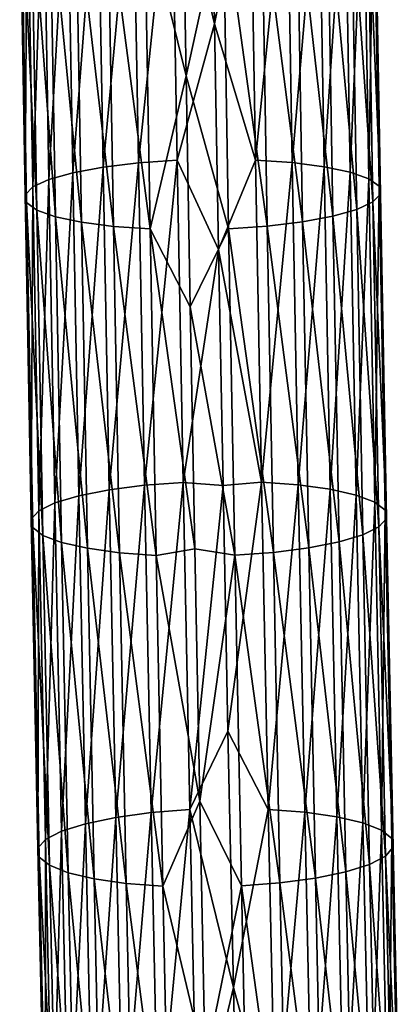
# Model space of a CAD drawing. Units: millimetres. Extents: x -110 to 73, y 120 to 1033.
# Drawn here: x -103 to -86, y 664 to 709 of the extents above; entities that cross this region are included whole.
import ezdxf

# ---------------------------------------------------------------- set-up
doc = ezdxf.new("R2010")
doc.units = ezdxf.units.MM
doc.header["$LTSCALE"] = 65.185185
doc.layers.add('93', color=7, linetype='CONTINUOUS')
doc.layers.add('94', color=7, linetype='CONTINUOUS')

msp = doc.modelspace()

# ---------------------------------------------------------------- linework, layer by layer
at = {"layer": '93', "color": 7, "linetype": 'Continuous'}
for points in [[(-94.531, 718.04, 17.626), (-96.295, 716.421, 17.865), (-94.368, 708.322, 19.47), (-94.531, 718.04, 17.626)], [(-97.784, 702.07, 20.183), (-96.295, 716.421, 17.865), (-98.029, 716.31, 17.422), (-97.784, 702.07, 20.183)], [(-96.051, 702.19, 20.624), (-96.295, 716.421, 17.865), (-97.784, 702.07, 20.183), (-96.051, 702.19, 20.624)], [(-96.295, 716.421, 17.865), (-96.051, 702.19, 20.624), (-94.368, 708.322, 19.47), (-96.295, 716.421, 17.865)], [(-100.736, 701.625, 18.236), (-99.618, 716.133, 16.61), (-100.982, 715.898, 15.469), (-100.736, 701.625, 18.236)], [(-99.373, 701.878, 19.373), (-99.618, 716.133, 16.61), (-100.736, 701.625, 18.236), (-99.373, 701.878, 19.373)], [(-99.373, 701.878, 19.373), (-98.029, 716.31, 17.422), (-99.618, 716.133, 16.61), (-99.373, 701.878, 19.373)], [(-97.784, 702.07, 20.183), (-98.029, 716.31, 17.422), (-99.373, 701.878, 19.373), (-97.784, 702.07, 20.183)], [(-102.528, 700.987, 15.223), (-102.052, 715.618, 14.058), (-102.775, 715.306, 12.447), (-102.528, 700.987, 15.223)], [(-101.806, 701.323, 16.829), (-102.052, 715.618, 14.058), (-102.528, 700.987, 15.223), (-101.806, 701.323, 16.829)], [(-101.806, 701.323, 16.829), (-100.982, 715.898, 15.469), (-102.052, 715.618, 14.058), (-101.806, 701.323, 16.829)], [(-100.736, 701.625, 18.236), (-100.982, 715.898, 15.469), (-101.806, 701.323, 16.829), (-100.736, 701.625, 18.236)], [(-95.648, 705.983, 3.676), (-97.512, 713.555, 2.576), (-95.814, 715.936, 1.795), (-95.648, 705.983, 3.676)], [(-102.868, 700.633, 13.498), (-102.775, 715.306, 12.447), (-103.114, 714.978, 10.717), (-102.868, 700.633, 13.498)], [(-102.528, 700.987, 15.223), (-102.775, 715.306, 12.447), (-102.868, 700.633, 13.498), (-102.528, 700.987, 15.223)], [(-102.868, 700.633, 13.498), (-103.114, 714.978, 10.717), (-102.805, 700.281, 11.741), (-102.868, 700.633, 13.498)], [(-102.805, 700.281, 11.741), (-103.114, 714.978, 10.717), (-103.052, 714.651, 8.955), (-102.805, 700.281, 11.741)], [(-102.805, 700.281, 11.741), (-103.052, 714.651, 8.955), (-102.346, 699.947, 10.04), (-102.805, 700.281, 11.741)], [(-102.346, 699.947, 10.04), (-103.052, 714.651, 8.955), (-102.594, 714.341, 7.249), (-102.346, 699.947, 10.04)], [(-102.346, 699.947, 10.04), (-102.594, 714.341, 7.249), (-101.512, 699.648, 8.481), (-102.346, 699.947, 10.04)], [(-101.512, 699.648, 8.481), (-102.594, 714.341, 7.249), (-101.76, 714.064, 5.686), (-101.512, 699.648, 8.481)], [(-101.512, 699.648, 8.481), (-101.76, 714.064, 5.686), (-100.346, 699.4, 7.142), (-101.512, 699.648, 8.481)], [(-100.346, 699.4, 7.142), (-101.76, 714.064, 5.686), (-100.594, 713.833, 4.344), (-100.346, 699.4, 7.142)], [(-100.346, 699.4, 7.142), (-100.594, 713.833, 4.344), (-98.906, 699.214, 6.09), (-100.346, 699.4, 7.142)], [(-98.906, 699.214, 6.09), (-100.594, 713.833, 4.344), (-99.154, 713.66, 3.289), (-98.906, 699.214, 6.09)], [(-98.906, 699.214, 6.09), (-99.154, 713.66, 3.289), (-97.263, 699.101, 5.379), (-98.906, 699.214, 6.09)], [(-97.263, 699.101, 5.379), (-99.154, 713.66, 3.289), (-97.512, 713.555, 2.576), (-97.263, 699.101, 5.379)], [(-97.263, 699.101, 5.379), (-97.512, 713.555, 2.576), (-95.648, 705.983, 3.676), (-97.263, 699.101, 5.379)], [(-94.368, 708.322, 19.47), (-96.051, 702.19, 20.624), (-94.187, 698.18, 21.5), (-94.368, 708.322, 19.47)], [(-95.463, 695.592, 5.749), (-97.263, 699.101, 5.379), (-95.648, 705.983, 3.676), (-95.463, 695.592, 5.749)], [(-100.464, 687.107, 21.254), (-99.373, 701.878, 19.373), (-100.736, 701.625, 18.236), (-100.464, 687.107, 21.254)], [(-99.101, 687.376, 22.387), (-99.373, 701.878, 19.373), (-100.464, 687.107, 21.254), (-99.101, 687.376, 22.387)], [(-99.101, 687.376, 22.387), (-97.784, 702.07, 20.183), (-99.373, 701.878, 19.373), (-99.101, 687.376, 22.387)], [(-97.513, 687.58, 23.195), (-97.784, 702.07, 20.183), (-99.101, 687.376, 22.387), (-97.513, 687.58, 23.195)], [(-97.513, 687.58, 23.195), (-96.051, 702.19, 20.624), (-97.784, 702.07, 20.183), (-97.513, 687.58, 23.195)], [(-95.779, 687.708, 23.634), (-96.051, 702.19, 20.624), (-97.513, 687.58, 23.195), (-95.779, 687.708, 23.634)], [(-96.051, 702.19, 20.624), (-95.779, 687.708, 23.634), (-94.187, 698.18, 21.5), (-96.051, 702.19, 20.624)], [(-101.534, 686.785, 19.851), (-100.736, 701.625, 18.236), (-101.806, 701.323, 16.829), (-101.534, 686.785, 19.851)], [(-100.464, 687.107, 21.254), (-100.736, 701.625, 18.236), (-101.534, 686.785, 19.851), (-100.464, 687.107, 21.254)], [(-102.595, 686.053, 16.528), (-102.528, 700.987, 15.223), (-102.868, 700.633, 13.498), (-102.595, 686.053, 16.528)], [(-102.256, 686.428, 18.249), (-102.528, 700.987, 15.223), (-102.595, 686.053, 16.528), (-102.256, 686.428, 18.249)], [(-102.256, 686.428, 18.249), (-101.806, 701.323, 16.829), (-102.528, 700.987, 15.223), (-102.256, 686.428, 18.249)], [(-101.534, 686.785, 19.851), (-101.806, 701.323, 16.829), (-102.256, 686.428, 18.249), (-101.534, 686.785, 19.851)], [(-102.595, 686.053, 16.528), (-102.868, 700.633, 13.498), (-102.532, 685.679, 14.776), (-102.595, 686.053, 16.528)], [(-102.532, 685.679, 14.776), (-102.868, 700.633, 13.498), (-102.805, 700.281, 11.741), (-102.532, 685.679, 14.776)], [(-102.532, 685.679, 14.776), (-102.805, 700.281, 11.741), (-102.072, 685.325, 13.079), (-102.532, 685.679, 14.776)], [(-102.072, 685.325, 13.079), (-102.805, 700.281, 11.741), (-102.346, 699.947, 10.04), (-102.072, 685.325, 13.079)], [(-102.072, 685.325, 13.079), (-102.346, 699.947, 10.04), (-101.238, 685.008, 11.524), (-102.072, 685.325, 13.079)], [(-101.238, 685.008, 11.524), (-102.346, 699.947, 10.04), (-101.512, 699.648, 8.481), (-101.238, 685.008, 11.524)], [(-101.238, 685.008, 11.524), (-101.512, 699.648, 8.481), (-100.071, 684.745, 10.188), (-101.238, 685.008, 11.524)], [(-100.071, 684.745, 10.188), (-101.512, 699.648, 8.481), (-100.346, 699.4, 7.142), (-100.071, 684.745, 10.188)], [(-100.071, 684.745, 10.188), (-100.346, 699.4, 7.142), (-98.631, 684.548, 9.138), (-100.071, 684.745, 10.188)], [(-98.631, 684.548, 9.138), (-100.346, 699.4, 7.142), (-98.906, 699.214, 6.09), (-98.631, 684.548, 9.138)], [(-98.631, 684.548, 9.138), (-98.906, 699.214, 6.09), (-96.989, 684.428, 8.428), (-98.631, 684.548, 9.138)], [(-96.989, 684.428, 8.428), (-98.906, 699.214, 6.09), (-97.263, 699.101, 5.379), (-96.989, 684.428, 8.428)], [(-96.989, 684.428, 8.428), (-97.263, 699.101, 5.379), (-95.257, 684.721, 8.023), (-96.989, 684.428, 8.428)], [(-95.257, 684.721, 8.023), (-97.263, 699.101, 5.379), (-95.463, 695.592, 5.749), (-95.257, 684.721, 8.023)], [(-94.187, 698.18, 21.5), (-95.779, 687.708, 23.634), (-93.986, 687.576, 23.724), (-94.187, 698.18, 21.5)], [(-97.217, 672.869, 26.429), (-95.779, 687.708, 23.634), (-97.513, 687.58, 23.195), (-97.217, 672.869, 26.429)], [(-95.483, 673.003, 26.867), (-95.779, 687.708, 23.634), (-97.217, 672.869, 26.429), (-95.483, 673.003, 26.867)], [(-95.779, 687.708, 23.634), (-95.483, 673.003, 26.867), (-93.986, 687.576, 23.724), (-95.779, 687.708, 23.634)], [(-100.167, 672.371, 24.493), (-99.101, 687.376, 22.387), (-100.464, 687.107, 21.254), (-100.167, 672.371, 24.493)], [(-98.805, 672.654, 25.624), (-99.101, 687.376, 22.387), (-100.167, 672.371, 24.493), (-98.805, 672.654, 25.624)], [(-98.805, 672.654, 25.624), (-97.513, 687.58, 23.195), (-99.101, 687.376, 22.387), (-98.805, 672.654, 25.624)], [(-97.217, 672.869, 26.429), (-97.513, 687.58, 23.195), (-98.805, 672.654, 25.624), (-97.217, 672.869, 26.429)], [(-93.986, 687.576, 23.724), (-95.483, 673.003, 26.867), (-93.765, 676.53, 26.139), (-93.986, 687.576, 23.724)], [(-101.958, 671.659, 21.496), (-101.534, 686.785, 19.851), (-102.256, 686.428, 18.249), (-101.958, 671.659, 21.496)], [(-101.237, 672.034, 23.094), (-101.534, 686.785, 19.851), (-101.958, 671.659, 21.496), (-101.237, 672.034, 23.094)], [(-101.237, 672.034, 23.094), (-100.464, 687.107, 21.254), (-101.534, 686.785, 19.851), (-101.237, 672.034, 23.094)], [(-100.167, 672.371, 24.493), (-100.464, 687.107, 21.254), (-101.237, 672.034, 23.094), (-100.167, 672.371, 24.493)], [(-102.297, 671.265, 19.779), (-102.256, 686.428, 18.249), (-102.595, 686.053, 16.528), (-102.297, 671.265, 19.779)], [(-101.958, 671.659, 21.496), (-102.256, 686.428, 18.249), (-102.297, 671.265, 19.779), (-101.958, 671.659, 21.496)], [(-102.297, 671.265, 19.779), (-102.595, 686.053, 16.528), (-102.234, 670.873, 18.031), (-102.297, 671.265, 19.779)], [(-102.234, 670.873, 18.031), (-102.595, 686.053, 16.528), (-102.532, 685.679, 14.776), (-102.234, 670.873, 18.031)], [(-102.234, 670.873, 18.031), (-102.532, 685.679, 14.776), (-101.774, 670.501, 16.338), (-102.234, 670.873, 18.031)], [(-101.774, 670.501, 16.338), (-102.532, 685.679, 14.776), (-102.072, 685.325, 13.079), (-101.774, 670.501, 16.338)], [(-101.774, 670.501, 16.338), (-102.072, 685.325, 13.079), (-100.939, 670.169, 14.786), (-101.774, 670.501, 16.338)], [(-100.939, 670.169, 14.786), (-102.072, 685.325, 13.079), (-101.238, 685.008, 11.524), (-100.939, 670.169, 14.786)], [(-100.939, 670.169, 14.786), (-101.238, 685.008, 11.524), (-99.772, 669.893, 13.453), (-100.939, 670.169, 14.786)], [(-99.772, 669.893, 13.453), (-101.238, 685.008, 11.524), (-100.071, 684.745, 10.188), (-99.772, 669.893, 13.453)], [(-99.772, 669.893, 13.453), (-100.071, 684.745, 10.188), (-98.332, 669.687, 12.405), (-99.772, 669.893, 13.453)], [(-98.332, 669.687, 12.405), (-100.071, 684.745, 10.188), (-98.631, 684.548, 9.138), (-98.332, 669.687, 12.405)], [(-98.332, 669.687, 12.405), (-98.631, 684.548, 9.138), (-96.689, 669.562, 11.696), (-98.332, 669.687, 12.405)], [(-96.689, 669.562, 11.696), (-98.631, 684.548, 9.138), (-96.989, 684.428, 8.428), (-96.689, 669.562, 11.696)], [(-95.031, 673.387, 10.498), (-96.989, 684.428, 8.428), (-95.257, 684.721, 8.023), (-95.031, 673.387, 10.498)], [(-96.689, 669.562, 11.696), (-96.989, 684.428, 8.428), (-95.031, 673.387, 10.498), (-96.689, 669.562, 11.696)], [(-93.765, 676.53, 26.139), (-95.483, 673.003, 26.867), (-93.523, 665.012, 28.75), (-93.765, 676.53, 26.139)], [(-94.783, 661.571, 13.174), (-96.689, 669.562, 11.696), (-95.031, 673.387, 10.498), (-94.783, 661.571, 13.174)], [(-99.847, 657.447, 27.926), (-98.805, 672.654, 25.624), (-100.167, 672.371, 24.493), (-99.847, 657.447, 27.926)], [(-98.485, 657.742, 29.054), (-98.805, 672.654, 25.624), (-99.847, 657.447, 27.926), (-98.485, 657.742, 29.054)], [(-98.485, 657.742, 29.054), (-97.217, 672.869, 26.429), (-98.805, 672.654, 25.624), (-98.485, 657.742, 29.054)], [(-96.897, 657.965, 29.857), (-97.217, 672.869, 26.429), (-98.485, 657.742, 29.054), (-96.897, 657.965, 29.857)], [(-96.897, 657.965, 29.857), (-95.483, 673.003, 26.867), (-97.217, 672.869, 26.429), (-96.897, 657.965, 29.857)], [(-95.164, 658.106, 30.294), (-95.483, 673.003, 26.867), (-96.897, 657.965, 29.857), (-95.164, 658.106, 30.294)], [(-95.483, 673.003, 26.867), (-95.164, 658.106, 30.294), (-93.523, 665.012, 28.75), (-95.483, 673.003, 26.867)], [(-100.916, 657.096, 26.53), (-100.167, 672.371, 24.493), (-101.237, 672.034, 23.094), (-100.916, 657.096, 26.53)], [(-99.847, 657.447, 27.926), (-100.167, 672.371, 24.493), (-100.916, 657.096, 26.53), (-99.847, 657.447, 27.926)], [(-101.637, 656.706, 24.935), (-101.237, 672.034, 23.094), (-101.958, 671.659, 21.496), (-101.637, 656.706, 24.935)], [(-100.916, 657.096, 26.53), (-101.237, 672.034, 23.094), (-101.637, 656.706, 24.935), (-100.916, 657.096, 26.53)], [(-101.976, 656.297, 23.222), (-101.958, 671.659, 21.496), (-102.297, 671.265, 19.779), (-101.976, 656.297, 23.222)], [(-101.976, 656.297, 23.222), (-102.297, 671.265, 19.779), (-101.912, 655.889, 21.477), (-101.976, 656.297, 23.222)], [(-101.912, 655.889, 21.477), (-102.297, 671.265, 19.779), (-102.234, 670.873, 18.031), (-101.912, 655.889, 21.477)], [(-101.637, 656.706, 24.935), (-101.958, 671.659, 21.496), (-101.976, 656.297, 23.222), (-101.637, 656.706, 24.935)], [(-101.912, 655.889, 21.477), (-102.234, 670.873, 18.031), (-101.452, 655.503, 19.788), (-101.912, 655.889, 21.477)], [(-101.452, 655.503, 19.788), (-102.234, 670.873, 18.031), (-101.774, 670.501, 16.338), (-101.452, 655.503, 19.788)], [(-101.452, 655.503, 19.788), (-101.774, 670.501, 16.338), (-100.617, 655.158, 18.239), (-101.452, 655.503, 19.788)], [(-100.617, 655.158, 18.239), (-101.774, 670.501, 16.338), (-100.939, 670.169, 14.786), (-100.617, 655.158, 18.239)], [(-100.617, 655.158, 18.239), (-100.939, 670.169, 14.786), (-99.45, 654.872, 16.908), (-100.617, 655.158, 18.239)], [(-99.45, 654.872, 16.908), (-100.939, 670.169, 14.786), (-99.772, 669.893, 13.453), (-99.45, 654.872, 16.908)], [(-99.45, 654.872, 16.908), (-99.772, 669.893, 13.453), (-98.009, 654.659, 15.862), (-99.45, 654.872, 16.908)], [(-98.009, 654.659, 15.862), (-99.772, 669.893, 13.453), (-98.332, 669.687, 12.405), (-98.009, 654.659, 15.862)], [(-98.009, 654.659, 15.862), (-98.332, 669.687, 12.405), (-96.367, 654.529, 15.154), (-98.009, 654.659, 15.862)], [(-96.367, 654.529, 15.154), (-98.332, 669.687, 12.405), (-96.689, 669.562, 11.696), (-96.367, 654.529, 15.154)], [(-96.367, 654.529, 15.154), (-96.689, 669.562, 11.696), (-94.783, 661.571, 13.174), (-96.367, 654.529, 15.154)], [(-93.523, 665.012, 28.75), (-95.164, 658.106, 30.294), (-93.258, 652.982, 31.565), (-93.523, 665.012, 28.75)]]:
    msp.add_3dface(points, dxfattribs=at)
at = {"layer": '94', "color": 7, "linetype": 'Continuous'}
for points in [[(-94.531, 718.04, 17.626), (-94.368, 708.322, 19.47), (-92.768, 716.426, 17.584), (-94.531, 718.04, 17.626)], [(-94.368, 708.322, 19.47), (-92.523, 702.196, 20.342), (-92.768, 716.426, 17.584), (-94.368, 708.322, 19.47)], [(-92.523, 702.196, 20.342), (-91.126, 716.32, 16.871), (-92.768, 716.426, 17.584), (-92.523, 702.196, 20.342)], [(-90.881, 702.083, 19.631), (-91.126, 716.32, 16.871), (-92.523, 702.196, 20.342), (-90.881, 702.083, 19.631)], [(-90.881, 702.083, 19.631), (-89.685, 716.148, 15.816), (-91.126, 716.32, 16.871), (-90.881, 702.083, 19.631)], [(-89.44, 701.897, 18.579), (-89.685, 716.148, 15.816), (-90.881, 702.083, 19.631), (-89.44, 701.897, 18.579)], [(-89.44, 701.897, 18.579), (-88.519, 715.917, 14.474), (-89.685, 716.148, 15.816), (-89.44, 701.897, 18.579)], [(-95.648, 705.983, 3.676), (-95.814, 715.936, 1.795), (-93.984, 713.56, 2.295), (-95.648, 705.983, 3.676)], [(-88.274, 701.649, 17.24), (-88.519, 715.917, 14.474), (-89.44, 701.897, 18.579), (-88.274, 701.649, 17.24)], [(-88.274, 701.649, 17.24), (-87.686, 715.64, 12.911), (-88.519, 715.917, 14.474), (-88.274, 701.649, 17.24)], [(-87.44, 701.35, 15.681), (-87.686, 715.64, 12.911), (-88.274, 701.649, 17.24), (-87.44, 701.35, 15.681)], [(-87.44, 701.35, 15.681), (-87.227, 715.33, 11.205), (-87.686, 715.64, 12.911), (-87.44, 701.35, 15.681)], [(-86.981, 701.016, 13.98), (-87.227, 715.33, 11.205), (-87.44, 701.35, 15.681), (-86.981, 701.016, 13.98)], [(-86.981, 701.016, 13.98), (-87.165, 715.003, 9.443), (-87.227, 715.33, 11.205), (-86.981, 701.016, 13.98)], [(-87.258, 700.311, 10.498), (-88.227, 714.363, 6.102), (-87.505, 714.675, 7.713), (-87.258, 700.311, 10.498)], [(-86.919, 700.664, 12.223), (-87.505, 714.675, 7.713), (-87.165, 715.003, 9.443), (-86.919, 700.664, 12.223)], [(-87.258, 700.311, 10.498), (-87.505, 714.675, 7.713), (-86.919, 700.664, 12.223), (-87.258, 700.311, 10.498)], [(-86.919, 700.664, 12.223), (-87.165, 715.003, 9.443), (-86.981, 701.016, 13.98), (-86.919, 700.664, 12.223)], [(-87.98, 699.974, 8.891), (-89.298, 714.083, 4.691), (-88.227, 714.363, 6.102), (-87.98, 699.974, 8.891)], [(-87.98, 699.974, 8.891), (-88.227, 714.363, 6.102), (-87.258, 700.311, 10.498), (-87.98, 699.974, 8.891)], [(-90.413, 699.419, 6.348), (-92.25, 713.671, 2.738), (-90.661, 713.848, 3.55), (-90.413, 699.419, 6.348)], [(-89.05, 699.672, 7.484), (-90.661, 713.848, 3.55), (-89.298, 714.083, 4.691), (-89.05, 699.672, 7.484)], [(-90.413, 699.419, 6.348), (-90.661, 713.848, 3.55), (-89.05, 699.672, 7.484), (-90.413, 699.419, 6.348)], [(-89.05, 699.672, 7.484), (-89.298, 714.083, 4.691), (-87.98, 699.974, 8.891), (-89.05, 699.672, 7.484)], [(-93.736, 699.107, 5.097), (-95.648, 705.983, 3.676), (-93.984, 713.56, 2.295), (-93.736, 699.107, 5.097)], [(-92.002, 699.227, 5.538), (-93.984, 713.56, 2.295), (-92.25, 713.671, 2.738), (-92.002, 699.227, 5.538)], [(-93.736, 699.107, 5.097), (-93.984, 713.56, 2.295), (-92.002, 699.227, 5.538), (-93.736, 699.107, 5.097)], [(-92.002, 699.227, 5.538), (-92.25, 713.671, 2.738), (-90.413, 699.419, 6.348), (-92.002, 699.227, 5.538)], [(-94.368, 708.322, 19.47), (-94.187, 698.18, 21.5), (-92.523, 702.196, 20.342), (-94.368, 708.322, 19.47)], [(-95.463, 695.592, 5.749), (-95.648, 705.983, 3.676), (-93.736, 699.107, 5.097), (-95.463, 695.592, 5.749)], [(-94.187, 698.18, 21.5), (-92.251, 687.716, 23.352), (-92.523, 702.196, 20.342), (-94.187, 698.18, 21.5)], [(-92.251, 687.716, 23.352), (-90.881, 702.083, 19.631), (-92.523, 702.196, 20.342), (-92.251, 687.716, 23.352)], [(-90.609, 687.596, 22.642), (-90.881, 702.083, 19.631), (-92.251, 687.716, 23.352), (-90.609, 687.596, 22.642)], [(-90.609, 687.596, 22.642), (-89.44, 701.897, 18.579), (-90.881, 702.083, 19.631), (-90.609, 687.596, 22.642)], [(-89.169, 687.399, 21.592), (-89.44, 701.897, 18.579), (-90.609, 687.596, 22.642), (-89.169, 687.399, 21.592)], [(-89.169, 687.399, 21.592), (-88.274, 701.649, 17.24), (-89.44, 701.897, 18.579), (-89.169, 687.399, 21.592)], [(-88.002, 687.136, 20.256), (-88.274, 701.649, 17.24), (-89.169, 687.399, 21.592), (-88.002, 687.136, 20.256)], [(-88.002, 687.136, 20.256), (-87.44, 701.35, 15.681), (-88.274, 701.649, 17.24), (-88.002, 687.136, 20.256)], [(-87.168, 686.819, 18.701), (-87.44, 701.35, 15.681), (-88.002, 687.136, 20.256), (-87.168, 686.819, 18.701)], [(-87.168, 686.819, 18.701), (-86.981, 701.016, 13.98), (-87.44, 701.35, 15.681), (-87.168, 686.819, 18.701)], [(-86.708, 686.464, 17.004), (-86.981, 701.016, 13.98), (-87.168, 686.819, 18.701), (-86.708, 686.464, 17.004)], [(-86.708, 686.464, 17.004), (-86.919, 700.664, 12.223), (-86.981, 701.016, 13.98), (-86.708, 686.464, 17.004)], [(-86.646, 686.09, 15.252), (-87.258, 700.311, 10.498), (-86.919, 700.664, 12.223), (-86.646, 686.09, 15.252)], [(-86.646, 686.09, 15.252), (-86.919, 700.664, 12.223), (-86.708, 686.464, 17.004), (-86.646, 686.09, 15.252)], [(-86.984, 685.715, 13.531), (-87.98, 699.974, 8.891), (-87.258, 700.311, 10.498), (-86.984, 685.715, 13.531)], [(-86.984, 685.715, 13.531), (-87.258, 700.311, 10.498), (-86.646, 686.09, 15.252), (-86.984, 685.715, 13.531)], [(-88.776, 685.037, 10.526), (-90.413, 699.419, 6.348), (-89.05, 699.672, 7.484), (-88.776, 685.037, 10.526)], [(-87.706, 685.358, 11.929), (-89.05, 699.672, 7.484), (-87.98, 699.974, 8.891), (-87.706, 685.358, 11.929)], [(-88.776, 685.037, 10.526), (-89.05, 699.672, 7.484), (-87.706, 685.358, 11.929), (-88.776, 685.037, 10.526)], [(-87.706, 685.358, 11.929), (-87.98, 699.974, 8.891), (-86.984, 685.715, 13.531), (-87.706, 685.358, 11.929)], [(-91.727, 684.564, 8.585), (-93.736, 699.107, 5.097), (-92.002, 699.227, 5.538), (-91.727, 684.564, 8.585)], [(-90.139, 684.768, 9.393), (-92.002, 699.227, 5.538), (-90.413, 699.419, 6.348), (-90.139, 684.768, 9.393)], [(-91.727, 684.564, 8.585), (-92.002, 699.227, 5.538), (-90.139, 684.768, 9.393), (-91.727, 684.564, 8.585)], [(-90.139, 684.768, 9.393), (-90.413, 699.419, 6.348), (-88.776, 685.037, 10.526), (-90.139, 684.768, 9.393)], [(-93.461, 684.436, 8.146), (-95.463, 695.592, 5.749), (-93.736, 699.107, 5.097), (-93.461, 684.436, 8.146)], [(-93.461, 684.436, 8.146), (-93.736, 699.107, 5.097), (-91.727, 684.564, 8.585), (-93.461, 684.436, 8.146)], [(-94.187, 698.18, 21.5), (-93.986, 687.576, 23.724), (-92.251, 687.716, 23.352), (-94.187, 698.18, 21.5)], [(-95.257, 684.721, 8.023), (-95.463, 695.592, 5.749), (-93.461, 684.436, 8.146), (-95.257, 684.721, 8.023)], [(-93.986, 687.576, 23.724), (-93.765, 676.53, 26.139), (-92.251, 687.716, 23.352), (-93.986, 687.576, 23.724)], [(-93.765, 676.53, 26.139), (-91.955, 673.013, 26.584), (-92.251, 687.716, 23.352), (-93.765, 676.53, 26.139)], [(-91.955, 673.013, 26.584), (-90.609, 687.596, 22.642), (-92.251, 687.716, 23.352), (-91.955, 673.013, 26.584)], [(-90.313, 672.888, 25.875), (-90.609, 687.596, 22.642), (-91.955, 673.013, 26.584), (-90.313, 672.888, 25.875)], [(-90.313, 672.888, 25.875), (-89.169, 687.399, 21.592), (-90.609, 687.596, 22.642), (-90.313, 672.888, 25.875)], [(-88.872, 672.682, 24.828), (-89.169, 687.399, 21.592), (-90.313, 672.888, 25.875), (-88.872, 672.682, 24.828)], [(-88.872, 672.682, 24.828), (-88.002, 687.136, 20.256), (-89.169, 687.399, 21.592), (-88.872, 672.682, 24.828)], [(-87.705, 672.406, 23.495), (-88.002, 687.136, 20.256), (-88.872, 672.682, 24.828), (-87.705, 672.406, 23.495)], [(-87.705, 672.406, 23.495), (-87.168, 686.819, 18.701), (-88.002, 687.136, 20.256), (-87.705, 672.406, 23.495)], [(-86.871, 672.074, 21.943), (-87.168, 686.819, 18.701), (-87.705, 672.406, 23.495), (-86.871, 672.074, 21.943)], [(-86.871, 672.074, 21.943), (-86.708, 686.464, 17.004), (-87.168, 686.819, 18.701), (-86.871, 672.074, 21.943)], [(-86.411, 671.702, 20.25), (-86.708, 686.464, 17.004), (-86.871, 672.074, 21.943), (-86.411, 671.702, 20.25)], [(-86.411, 671.702, 20.25), (-86.646, 686.09, 15.252), (-86.708, 686.464, 17.004), (-86.411, 671.702, 20.25)], [(-86.348, 671.309, 18.501), (-86.984, 685.715, 13.531), (-86.646, 686.09, 15.252), (-86.348, 671.309, 18.501)], [(-86.348, 671.309, 18.501), (-86.646, 686.09, 15.252), (-86.411, 671.702, 20.25), (-86.348, 671.309, 18.501)], [(-86.686, 670.916, 16.785), (-87.706, 685.358, 11.929), (-86.984, 685.715, 13.531), (-86.686, 670.916, 16.785)], [(-86.686, 670.916, 16.785), (-86.984, 685.715, 13.531), (-86.348, 671.309, 18.501), (-86.686, 670.916, 16.785)], [(-88.477, 670.204, 13.787), (-90.139, 684.768, 9.393), (-88.776, 685.037, 10.526), (-88.477, 670.204, 13.787)], [(-87.408, 670.541, 15.187), (-88.776, 685.037, 10.526), (-87.706, 685.358, 11.929), (-87.408, 670.541, 15.187)], [(-88.477, 670.204, 13.787), (-88.776, 685.037, 10.526), (-87.408, 670.541, 15.187), (-88.477, 670.204, 13.787)], [(-87.408, 670.541, 15.187), (-87.706, 685.358, 11.929), (-86.686, 670.916, 16.785), (-87.408, 670.541, 15.187)], [(-95.031, 673.387, 10.498), (-95.257, 684.721, 8.023), (-93.461, 684.436, 8.146), (-95.031, 673.387, 10.498)], [(-91.428, 669.706, 11.852), (-93.461, 684.436, 8.146), (-91.727, 684.564, 8.585), (-91.428, 669.706, 11.852)], [(-89.84, 669.921, 12.657), (-91.727, 684.564, 8.585), (-90.139, 684.768, 9.393), (-89.84, 669.921, 12.657)], [(-91.428, 669.706, 11.852), (-91.727, 684.564, 8.585), (-89.84, 669.921, 12.657), (-91.428, 669.706, 11.852)], [(-89.84, 669.921, 12.657), (-90.139, 684.768, 9.393), (-88.477, 670.204, 13.787), (-89.84, 669.921, 12.657)], [(-93.162, 669.571, 11.414), (-95.031, 673.387, 10.498), (-93.461, 684.436, 8.146), (-93.162, 669.571, 11.414)], [(-93.162, 669.571, 11.414), (-93.461, 684.436, 8.146), (-91.428, 669.706, 11.852), (-93.162, 669.571, 11.414)], [(-93.765, 676.53, 26.139), (-93.523, 665.012, 28.75), (-91.955, 673.013, 26.584), (-93.765, 676.53, 26.139)], [(-94.783, 661.571, 13.174), (-95.031, 673.387, 10.498), (-93.162, 669.571, 11.414), (-94.783, 661.571, 13.174)], [(-93.523, 665.012, 28.75), (-91.636, 658.117, 30.011), (-91.955, 673.013, 26.584), (-93.523, 665.012, 28.75)], [(-91.636, 658.117, 30.011), (-90.313, 672.888, 25.875), (-91.955, 673.013, 26.584), (-91.636, 658.117, 30.011)], [(-89.993, 657.988, 29.303), (-90.313, 672.888, 25.875), (-91.636, 658.117, 30.011), (-89.993, 657.988, 29.303)], [(-89.993, 657.988, 29.303), (-88.872, 672.682, 24.828), (-90.313, 672.888, 25.875), (-89.993, 657.988, 29.303)], [(-88.553, 657.774, 28.257), (-88.872, 672.682, 24.828), (-89.993, 657.988, 29.303), (-88.553, 657.774, 28.257)], [(-88.553, 657.774, 28.257), (-87.705, 672.406, 23.495), (-88.872, 672.682, 24.828), (-88.553, 657.774, 28.257)], [(-87.385, 657.488, 26.926), (-87.705, 672.406, 23.495), (-88.553, 657.774, 28.257), (-87.385, 657.488, 26.926)], [(-87.385, 657.488, 26.926), (-86.871, 672.074, 21.943), (-87.705, 672.406, 23.495), (-87.385, 657.488, 26.926)], [(-86.55, 657.143, 25.377), (-86.871, 672.074, 21.943), (-87.385, 657.488, 26.926), (-86.55, 657.143, 25.377)], [(-86.55, 657.143, 25.377), (-86.411, 671.702, 20.25), (-86.871, 672.074, 21.943), (-86.55, 657.143, 25.377)], [(-86.027, 656.349, 21.942), (-86.686, 670.916, 16.785), (-86.348, 671.309, 18.501), (-86.027, 656.349, 21.942)], [(-86.09, 656.757, 23.688), (-86.411, 671.702, 20.25), (-86.55, 657.143, 25.377), (-86.09, 656.757, 23.688)], [(-86.09, 656.757, 23.688), (-86.348, 671.309, 18.501), (-86.411, 671.702, 20.25), (-86.09, 656.757, 23.688)], [(-86.027, 656.349, 21.942), (-86.348, 671.309, 18.501), (-86.09, 656.757, 23.688), (-86.027, 656.349, 21.942)], [(-86.365, 655.94, 20.23), (-87.408, 670.541, 15.187), (-86.686, 670.916, 16.785), (-86.365, 655.94, 20.23)], [(-86.365, 655.94, 20.23), (-86.686, 670.916, 16.785), (-86.027, 656.349, 21.942), (-86.365, 655.94, 20.23)], [(-87.086, 655.55, 18.635), (-88.477, 670.204, 13.787), (-87.408, 670.541, 15.187), (-87.086, 655.55, 18.635)], [(-87.086, 655.55, 18.635), (-87.408, 670.541, 15.187), (-86.365, 655.94, 20.23), (-87.086, 655.55, 18.635)], [(-88.155, 655.199, 17.239), (-89.84, 669.921, 12.657), (-88.477, 670.204, 13.787), (-88.155, 655.199, 17.239)], [(-88.155, 655.199, 17.239), (-88.477, 670.204, 13.787), (-87.086, 655.55, 18.635), (-88.155, 655.199, 17.239)], [(-92.839, 654.54, 14.871), (-94.783, 661.571, 13.174), (-93.162, 669.571, 11.414), (-92.839, 654.54, 14.871)], [(-91.106, 654.681, 15.308), (-93.162, 669.571, 11.414), (-91.428, 669.706, 11.852), (-91.106, 654.681, 15.308)], [(-92.839, 654.54, 14.871), (-93.162, 669.571, 11.414), (-91.106, 654.681, 15.308), (-92.839, 654.54, 14.871)], [(-89.518, 654.904, 16.111), (-91.428, 669.706, 11.852), (-89.84, 669.921, 12.657), (-89.518, 654.904, 16.111)], [(-91.106, 654.681, 15.308), (-91.428, 669.706, 11.852), (-89.518, 654.904, 16.111), (-91.106, 654.681, 15.308)], [(-89.518, 654.904, 16.111), (-89.84, 669.921, 12.657), (-88.155, 655.199, 17.239), (-89.518, 654.904, 16.111)], [(-93.523, 665.012, 28.75), (-93.258, 652.982, 31.565), (-91.636, 658.117, 30.011), (-93.523, 665.012, 28.75)]]:
    msp.add_3dface(points, dxfattribs=at)

doc.saveas('drawing.dxf')
